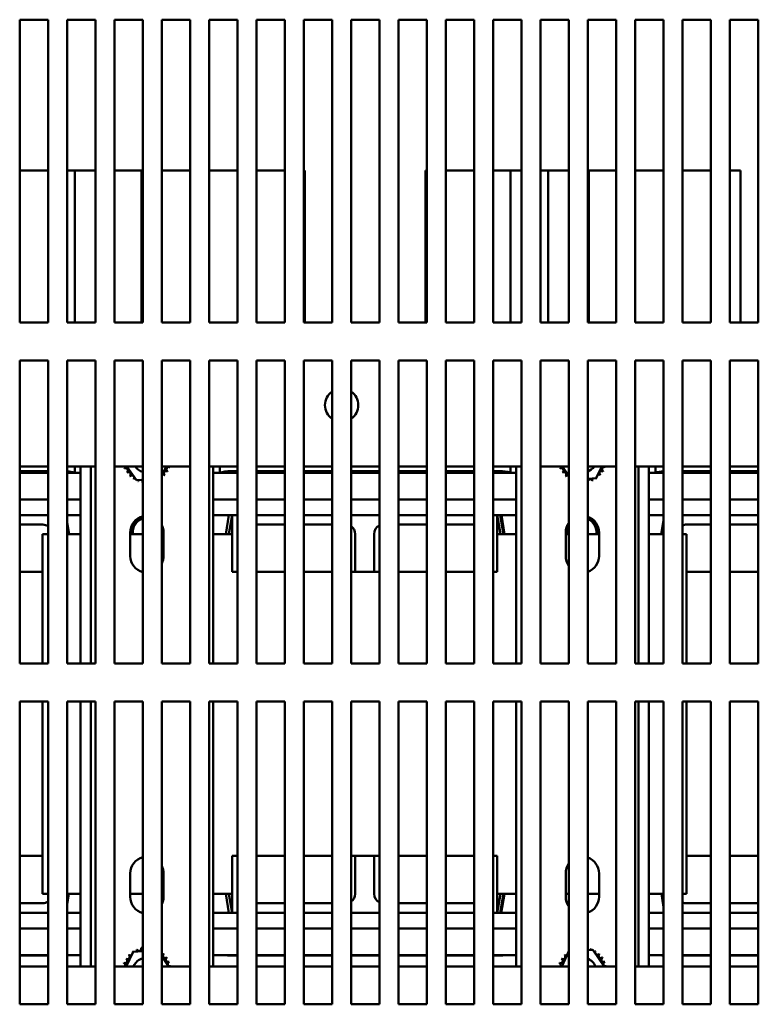
# Model space of a CAD drawing. Units: inches. Extents: x 0.05 to 2.15, y 0.02 to 1.67.
# Drawn here: x 0.33 to 0.43, y 0.15 to 0.28 of the extents above; entities that cross this region are included whole.
import ezdxf

# ---------------------------------------------------------------- set-up
doc = ezdxf.new("R2010")
doc.units = ezdxf.units.IN
doc.header["$LTSCALE"] = 0.1
doc.header["$MEASUREMENT"] = 0
doc.layers.add('Visible (ANSI)', color=7, linetype='Continuous', lineweight=50)

msp = doc.modelspace()

# ---------------------------------------------------------------- linework, layer by layer
at = {"layer": 'Visible (ANSI)'}
for p, q in [((0.3277749726968038, 0.2402018349181277), (0.3277749726968038, 0.2802018349181277)), ((0.3277749726968038, 0.2802018349181277), (0.3315249726968038, 0.2802018349181277)), ((0.3315249726968038, 0.2802018349181277), (0.3315249726968038, 0.2402018349181277)), ((0.3340249726968038, 0.2402018349181277), (0.3340249726968039, 0.2802018349181277)), ((0.3340249726968039, 0.2802018349181277), (0.3377749726968038, 0.2802018349181277)), ((0.3377749726968038, 0.2802018349181277), (0.3377749726968038, 0.2402018349181277)), ((0.3402749726968039, 0.2402018349181277), (0.3402749726968039, 0.2802018349181277)), ((0.3402749726968039, 0.2802018349181277), (0.3440249726968038, 0.2802018349181277)), ((0.3440249726968038, 0.2802018349181277), (0.3440249726968038, 0.2402018349181277)), ((0.3465249726968038, 0.2402018349181277), (0.3465249726968038, 0.2802018349181277)), ((0.3465249726968038, 0.2802018349181277), (0.3502749726968038, 0.2802018349181277)), ((0.3502749726968038, 0.2802018349181277), (0.3502749726968038, 0.2402018349181277)), ((0.3527749726968038, 0.2402018349181277), (0.3527749726968038, 0.2802018349181277)), ((0.3527749726968038, 0.2802018349181277), (0.3565249726968038, 0.2802018349181277)), ((0.3565249726968038, 0.2802018349181277), (0.3565249726968038, 0.2402018349181277)), ((0.3590249726968038, 0.2402018349181277), (0.3590249726968038, 0.2802018349181277)), ((0.3590249726968038, 0.2802018349181277), (0.3627749726968039, 0.2802018349181277)), ((0.3627749726968039, 0.2802018349181277), (0.3627749726968039, 0.2402018349181277)), ((0.3652749726968038, 0.2402018349181277), (0.3652749726968039, 0.2802018349181277)), ((0.3652749726968039, 0.2802018349181277), (0.3690249726968038, 0.2802018349181277)), ((0.3690249726968038, 0.2802018349181277), (0.3690249726968038, 0.2402018349181277)), ((0.3715249726968038, 0.2402018349181277), (0.3715249726968038, 0.2802018349181277)), ((0.3715249726968038, 0.2802018349181277), (0.3752749726968038, 0.2802018349181277)), ((0.3752749726968038, 0.2802018349181277), (0.3752749726968038, 0.2402018349181277)), ((0.3777749726968039, 0.2402018349181277), (0.3777749726968039, 0.2802018349181277)), ((0.3777749726968039, 0.2802018349181277), (0.3815249726968038, 0.2802018349181277)), ((0.3815249726968038, 0.2802018349181277), (0.3815249726968038, 0.2402018349181277)), ((0.3840249726968037, 0.2402018349181277), (0.3840249726968039, 0.2802018349181277)), ((0.3840249726968039, 0.2802018349181277), (0.3877749726968038, 0.2802018349181277)), ((0.3877749726968038, 0.2802018349181277), (0.3877749726968038, 0.2402018349181277)), ((0.3902749726968038, 0.2402018349181277), (0.3902749726968038, 0.2802018349181277)), ((0.3902749726968038, 0.2802018349181277), (0.3940249726968038, 0.2802018349181277)), ((0.3940249726968038, 0.2802018349181277), (0.3940249726968038, 0.2402018349181277)), ((0.3965249726968039, 0.2402018349181277), (0.3965249726968039, 0.2802018349181277)), ((0.3965249726968039, 0.2802018349181277), (0.400274972696804, 0.2802018349181277)), ((0.400274972696804, 0.2802018349181277), (0.400274972696804, 0.2402018349181277)), ((0.4027749726968038, 0.2402018349181277), (0.4027749726968039, 0.2802018349181277)), ((0.4027749726968039, 0.2802018349181277), (0.4065249726968039, 0.2802018349181277)), ((0.4065249726968039, 0.2802018349181277), (0.4065249726968039, 0.2402018349181277)), ((0.4090249726968038, 0.2402018349181277), (0.4090249726968038, 0.2802018349181277)), ((0.4090249726968038, 0.2802018349181277), (0.412774972696804, 0.2802018349181277)), ((0.412774972696804, 0.2802018349181277), (0.412774972696804, 0.2402018349181277)), ((0.4152749726968038, 0.2402018349181277), (0.415274972696804, 0.2802018349181277)), ((0.415274972696804, 0.2802018349181277), (0.419024972696804, 0.2802018349181277)), ((0.419024972696804, 0.2802018349181277), (0.419024972696804, 0.2402018349181277)), ((0.4215249726968038, 0.2402018349181277), (0.4215249726968038, 0.2802018349181277)), ((0.4215249726968038, 0.2802018349181277), (0.425274972696804, 0.2802018349181277)), ((0.425274972696804, 0.2802018349181277), (0.425274972696804, 0.2402018349181277)), ((0.3315249726968038, 0.2602841319192168), (0.3277749726968038, 0.2602841319192168)), ((0.335047269696918, 0.2602841319192168), (0.3340249726968038, 0.2602841319192168)), ((0.335047269696918, 0.2602841319192142), (0.335047269696918, 0.2402018349181483)), ((0.3377749726968038, 0.2602841319192142), (0.335047269696918, 0.2602841319192142)), ((0.343847269696918, 0.2602841319192036), (0.3402749726968038, 0.2602841319192036)), ((0.343847269696918, 0.2602841319192036), (0.343847269696918, 0.2402018349181373)), ((0.3465249726968038, 0.2602841319192257), (0.3502749726968037, 0.2602841319192248)), ((0.3527749726968037, 0.2602841319192246), (0.3530080078072109, 0.2602841319192246)), ((0.3565249726968036, 0.2602841319192246), (0.3530080078072109, 0.2602841319192246)), ((0.3627749726968036, 0.2602841319192246), (0.3590249726968037, 0.2602841319192246)), ((0.3654080078072109, 0.2602841319192246), (0.3652749726968037, 0.2602841319192246)), ((0.365408007807211, 0.240201834918159), (0.3654080078072109, 0.2602841319192246)), ((0.3815249726968038, 0.2602841319192163), (0.381347269696918, 0.2602841319192163)), ((0.381347269696918, 0.2602841319192163), (0.3813472696969181, 0.2402018349181507)), ((0.3877749726968037, 0.2602841319192163), (0.3840249726968037, 0.2602841319192163)), ((0.3925472696969182, 0.2602841319192163), (0.3902749726968038, 0.2602841319192163)), ((0.3925472696969179, 0.2602841319192135), (0.392547269696918, 0.2402018349181477)), ((0.3940249726968035, 0.2602841319192135), (0.3925472696969179, 0.2602841319192135)), ((0.3975472696969179, 0.2602841319192136), (0.3965249726968035, 0.2602841319192135)), ((0.4002749726968037, 0.2602841319192029), (0.3975472696969179, 0.2602841319192029)), ((0.3975472696969179, 0.2602841319192029), (0.397547269696918, 0.2402018349181373)), ((0.402908007807211, 0.2602841319192264), (0.4065249726968038, 0.2602841319192244)), ((0.402908007807211, 0.2602841319192264), (0.402908007807211, 0.2402018349181613)), ((0.4090249726968037, 0.2602841319192242), (0.4105080078072108, 0.2602841319192241)), ((0.4127749726968037, 0.2602841319192241), (0.4105080078072108, 0.2602841319192241)), ((0.4190249726968038, 0.2602841319192241), (0.4152749726968037, 0.2602841319192241)), ((0.4229080078072109, 0.2602841319192241), (0.4215249726968037, 0.2602841319192241)), ((0.4229080078072111, 0.240201834918159), (0.4229080078072109, 0.260284131919224)), ((0.3315249726968038, 0.2402018349181277), (0.3277749726968038, 0.2402018349181277)), ((0.3377749726968038, 0.2402018349181277), (0.3340249726968038, 0.2402018349181277)), ((0.3440249726968038, 0.2402018349181277), (0.3402749726968039, 0.2402018349181277)), ((0.3502749726968038, 0.2402018349181277), (0.3465249726968038, 0.2402018349181277)), ((0.3565249726968038, 0.2402018349181277), (0.3527749726968038, 0.2402018349181277)), ((0.3627749726968039, 0.2402018349181277), (0.3590249726968038, 0.2402018349181277)), ((0.3690249726968038, 0.2402018349181277), (0.3652749726968038, 0.2402018349181277)), ((0.3752749726968038, 0.2402018349181277), (0.3715249726968038, 0.2402018349181277)), ((0.3815249726968038, 0.2402018349181277), (0.3777749726968039, 0.2402018349181277)), ((0.3877749726968038, 0.2402018349181277), (0.3840249726968037, 0.2402018349181277)), ((0.3940249726968038, 0.2402018349181277), (0.3902749726968038, 0.2402018349181277)), ((0.400274972696804, 0.2402018349181277), (0.3965249726968039, 0.2402018349181277)), ((0.4065249726968039, 0.2402018349181277), (0.4027749726968038, 0.2402018349181277)), ((0.412774972696804, 0.2402018349181277), (0.4090249726968038, 0.2402018349181277)), ((0.419024972696804, 0.2402018349181277), (0.4152749726968038, 0.2402018349181277)), ((0.425274972696804, 0.2402018349181277), (0.4215249726968038, 0.2402018349181277)), ((0.3277749726968038, 0.1952018349181277), (0.3277749726968038, 0.2352018349181277)), ((0.3277749726968038, 0.2352018349181277), (0.3315249726968038, 0.2352018349181277)), ((0.3315249726968038, 0.2352018349181277), (0.3315249726968038, 0.1952018349181277)), ((0.3340249726968038, 0.1952018349181277), (0.3340249726968039, 0.2352018349181277)), ((0.3340249726968039, 0.2352018349181277), (0.3377749726968038, 0.2352018349181277)), ((0.3377749726968038, 0.2352018349181277), (0.3377749726968038, 0.1952018349181277)), ((0.3402749726968039, 0.1952018349181277), (0.3402749726968039, 0.2352018349181277)), ((0.3402749726968039, 0.2352018349181277), (0.3440249726968038, 0.2352018349181277)), ((0.3440249726968038, 0.2352018349181277), (0.3440249726968038, 0.1952018349181277)), ((0.3465249726968038, 0.1952018349181277), (0.3465249726968038, 0.2352018349181277)), ((0.3465249726968038, 0.2352018349181277), (0.3502749726968038, 0.2352018349181277)), ((0.3502749726968038, 0.2352018349181277), (0.3502749726968038, 0.1952018349181277)), ((0.3527749726968038, 0.1952018349181277), (0.3527749726968038, 0.2352018349181277)), ((0.3527749726968038, 0.2352018349181277), (0.3565249726968038, 0.2352018349181277)), ((0.3565249726968038, 0.2352018349181277), (0.3565249726968038, 0.1952018349181277)), ((0.3590249726968038, 0.1952018349181277), (0.3590249726968038, 0.2352018349181277)), ((0.3590249726968038, 0.2352018349181277), (0.3627749726968039, 0.2352018349181277)), ((0.3627749726968039, 0.2352018349181277), (0.3627749726968039, 0.1952018349181277)), ((0.3652749726968038, 0.1952018349181277), (0.3652749726968039, 0.2352018349181277)), ((0.3652749726968039, 0.2352018349181277), (0.3690249726968038, 0.2352018349181277)), ((0.3690249726968038, 0.2352018349181277), (0.3690249726968038, 0.1952018349181277)), ((0.3715249726968038, 0.1952018349181277), (0.3715249726968038, 0.2352018349181277)), ((0.3715249726968038, 0.2352018349181277), (0.3752749726968038, 0.2352018349181277)), ((0.3752749726968038, 0.2352018349181277), (0.3752749726968038, 0.1952018349181277)), ((0.3777749726968039, 0.1952018349181277), (0.3777749726968039, 0.2352018349181277)), ((0.3777749726968039, 0.2352018349181277), (0.3815249726968038, 0.2352018349181277)), ((0.3815249726968038, 0.2352018349181277), (0.3815249726968038, 0.1952018349181277)), ((0.3840249726968037, 0.1952018349181277), (0.3840249726968039, 0.2352018349181277)), ((0.3840249726968039, 0.2352018349181277), (0.3877749726968038, 0.2352018349181277)), ((0.3877749726968038, 0.2352018349181277), (0.3877749726968038, 0.1952018349181277)), ((0.3902749726968038, 0.1952018349181277), (0.3902749726968038, 0.2352018349181277)), ((0.3902749726968038, 0.2352018349181277), (0.3940249726968038, 0.2352018349181277)), ((0.3940249726968038, 0.2352018349181277), (0.3940249726968038, 0.1952018349181277)), ((0.3965249726968039, 0.1952018349181277), (0.3965249726968039, 0.2352018349181277)), ((0.3965249726968039, 0.2352018349181277), (0.400274972696804, 0.2352018349181277)), ((0.400274972696804, 0.2352018349181277), (0.400274972696804, 0.1952018349181277)), ((0.4027749726968038, 0.1952018349181277), (0.4027749726968039, 0.2352018349181277)), ((0.4027749726968039, 0.2352018349181277), (0.4065249726968039, 0.2352018349181277)), ((0.4065249726968039, 0.2352018349181277), (0.4065249726968039, 0.1952018349181277)), ((0.4090249726968038, 0.1952018349181277), (0.4090249726968038, 0.2352018349181277)), ((0.4090249726968038, 0.2352018349181277), (0.412774972696804, 0.2352018349181277)), ((0.412774972696804, 0.2352018349181277), (0.412774972696804, 0.1952018349181277)), ((0.4152749726968038, 0.1952018349181277), (0.415274972696804, 0.2352018349181277)), ((0.415274972696804, 0.2352018349181277), (0.419024972696804, 0.2352018349181277)), ((0.419024972696804, 0.2352018349181277), (0.419024972696804, 0.1952018349181277)), ((0.4215249726968038, 0.1952018349181277), (0.4215249726968038, 0.2352018349181277)), ((0.4215249726968038, 0.2352018349181277), (0.425274972696804, 0.2352018349181277)), ((0.425274972696804, 0.2352018349181277), (0.425274972696804, 0.1952018349181277)), ((0.3277749726968038, 0.2212018349181289), (0.3315249726968037, 0.2212018349181289)), ((0.3340249726968038, 0.2212018349181289), (0.3377749726968038, 0.2212018349181289)), ((0.3350472696969182, 0.2212018349181482), (0.3350472696969182, 0.22040577447334)), ((0.335804972696805, 0.1952018349181306), (0.3358049726968049, 0.2212018349181307)), ((0.3371449726968049, 0.2212018349181307), (0.337144972696805, 0.1952018349181306)), ((0.3402749726968038, 0.2212018349181289), (0.3440249726968037, 0.2212018349181289)), ((0.343175956102435, 0.219399463359625), (0.3419367914325031, 0.2212018349181308)), ((0.3465249726968038, 0.2212018349181289), (0.3502749726968037, 0.2212018349181289)), ((0.3471095503491004, 0.2212018349181309), (0.3465249726968038, 0.2199757323591451)), ((0.3527749726968038, 0.2212018349181289), (0.3565249726968037, 0.2212018349181289)), ((0.3533049726968048, 0.2212018349181306), (0.3533049726968049, 0.1952018349181305)), ((0.3542080078072111, 0.2204057744731369), (0.3542080078072111, 0.2212018349181601)), ((0.3590249726968038, 0.2212018349181289), (0.3627749726968038, 0.2212018349181289)), ((0.3652749726968038, 0.2212018349181289), (0.3690249726968038, 0.2212018349181289)), ((0.3715249726968037, 0.2212018349181289), (0.3752749726968037, 0.2212018349181289)), ((0.3777749726968038, 0.2212018349181289), (0.3815249726968037, 0.2212018349181289)), ((0.3840249726968037, 0.2212018349181289), (0.3877749726968038, 0.2212018349181289)), ((0.3902749726968038, 0.2212018349181289), (0.3940249726968037, 0.2212018349181289)), ((0.3925472696969181, 0.2212018349181479), (0.3925472696969181, 0.2204057744733398)), ((0.3933049726968041, 0.1952018349181306), (0.3933049726968041, 0.2212018349181307)), ((0.3965249726968038, 0.2212018349181289), (0.4002749726968038, 0.2212018349181289)), ((0.4002749726968038, 0.2199826958413752), (0.3994367914325025, 0.2212018349181308)), ((0.4027749726968038, 0.2212018349181289), (0.4065249726968039, 0.2212018349181289)), ((0.4046095503490996, 0.2212018349181309), (0.4038703316464689, 0.2196513857359135)), ((0.4090249726968038, 0.2212018349181289), (0.4127749726968039, 0.2212018349181289)), ((0.4094649726968042, 0.1952018349181306), (0.4094649726968042, 0.2212018349181307)), ((0.4108049726968041, 0.2212018349181307), (0.4108049726968041, 0.1952018349181306)), ((0.4117080078072111, 0.2204057744731366), (0.4117080078072111, 0.2212018349181597)), ((0.4152749726968038, 0.2212018349181289), (0.4190249726968038, 0.2212018349181289)), ((0.4215249726968038, 0.2212018349181289), (0.425274972696804, 0.2212018349181289)), ((0.3277749726968037, 0.2205895525651261), (0.3315249726968037, 0.2205895525651261)), ((0.3315249726968038, 0.2203918349181322), (0.3277749726968038, 0.2203918349181322)), ((0.3358049726968048, 0.2203918349181323), (0.3340249726968038, 0.2203918349181322)), ((0.3565249726968038, 0.2203918349181323), (0.3533049726968048, 0.2203918349181323)), ((0.3556052637447284, 0.2205895525651259), (0.3565249726968037, 0.2205895525651259)), ((0.3590249726968037, 0.2205895525651259), (0.3627749726968037, 0.2205895525651259)), ((0.3627749726968038, 0.2203918349181323), (0.3590249726968038, 0.2203918349181323)), ((0.3652749726968038, 0.2205895525651259), (0.3690249726968038, 0.2205895525651259)), ((0.3690249726968038, 0.2203918349181323), (0.3652749726968038, 0.2203918349181323)), ((0.3715249726968037, 0.2205895525651259), (0.3752749726968036, 0.2205895525651259)), ((0.3752749726968038, 0.2203918349181323), (0.3715249726968038, 0.2203918349181323)), ((0.3777749726968036, 0.2205895525651259), (0.3815249726968037, 0.2205895525651259)), ((0.3815249726968038, 0.2203918349181323), (0.3777749726968038, 0.2203918349181323)), ((0.3840249726968036, 0.2205895525651259), (0.3877749726968036, 0.2205895525651259)), ((0.3877749726968038, 0.2203918349181323), (0.3840249726968037, 0.2203918349181323)), ((0.3902749726968036, 0.2205895525651259), (0.3911500137602041, 0.2205895525651259)), ((0.3933049726968041, 0.2203918349181323), (0.3902749726968038, 0.2203918349181323)), ((0.4127749726968039, 0.2203918349181323), (0.4108049726968041, 0.2203918349181323)), ((0.4152749726968036, 0.2205895525651258), (0.4190249726968036, 0.2205895525651258)), ((0.4190249726968038, 0.2203918349181323), (0.4152749726968038, 0.2203918349181323)), ((0.4215249726968036, 0.2205895525651258), (0.4252749726968036, 0.2205895525651258)), ((0.425274972696804, 0.2203918349181323), (0.4215249726968038, 0.2203918349181323)), ((0.3440249726968038, 0.2194664205082172), (0.343175956102435, 0.219399463359625)), ((0.4038703316464689, 0.2196513857359135), (0.4027749726968038, 0.2195650009556382)), ((0.3315249726968038, 0.2168657960502088), (0.3277749726968038, 0.2168657960502088)), ((0.3358049726968048, 0.2168657960502088), (0.3340249726968038, 0.2168657960502088)), ((0.3565249726968038, 0.2168657960502089), (0.3533049726968048, 0.2168657960502089)), ((0.3627749726968038, 0.2168657960502089), (0.3590249726968038, 0.2168657960502088)), ((0.3690249726968038, 0.2168657960502089), (0.3652749726968038, 0.2168657960502089)), ((0.3752749726968038, 0.2168657960502088), (0.3715249726968038, 0.2168657960502089)), ((0.3815249726968038, 0.2168657960502089), (0.3777749726968038, 0.2168657960502089)), ((0.3877749726968038, 0.2168657960502089), (0.3840249726968037, 0.2168657960502089)), ((0.3933049726968041, 0.2168657960502089), (0.3902749726968038, 0.2168657960502089)), ((0.4127749726968039, 0.2168657960502089), (0.4108049726968043, 0.2168657960502089)), ((0.4190249726968038, 0.2168657960502089), (0.4152749726968038, 0.2168657960502089)), ((0.425274972696804, 0.2168657960502089), (0.4215249726968038, 0.2168657960502089)), ((0.3277749726968038, 0.2147918349181321), (0.3315249726968038, 0.2147918349181321)), ((0.3358049726968048, 0.2147918349181329), (0.3340249726968039, 0.2147918349181329)), ((0.3558049726968039, 0.2147918349181329), (0.3533049726968048, 0.2147918349181329)), ((0.3549696751810436, 0.2122918349181479), (0.3553863418477102, 0.2147918349181479)), ((0.3549827885281176, 0.2122918349181442), (0.3553994551947843, 0.2147918349181442)), ((0.3553883060301375, 0.2122918349181441), (0.3558049726968042, 0.2147918349181441)), ((0.355804972696804, 0.2147918349181318), (0.3565249726968039, 0.2147918349181318)), ((0.355804972696804, 0.2072918349181319), (0.355804972696804, 0.2147918349181318)), ((0.359024972696804, 0.2147918349181318), (0.3627749726968039, 0.2147918349181318)), ((0.3652749726968039, 0.2147918349181318), (0.3690249726968039, 0.2147918349181318)), ((0.3715249726968039, 0.2147918349181318), (0.3752749726968039, 0.2147918349181318)), ((0.3777749726968039, 0.2147918349181318), (0.3815249726968038, 0.2147918349181319)), ((0.3840249726968039, 0.2147918349181319), (0.3877749726968038, 0.2147918349181319)), ((0.3902749726968038, 0.2147918349181319), (0.3908049726968039, 0.2147918349181319)), ((0.3908049726968039, 0.2147918349181319), (0.3908049726968039, 0.2072918349181319)), ((0.390804972696804, 0.2147918349181441), (0.3912216393634707, 0.2122918349181441)), ((0.3933049726968043, 0.2147918349181329), (0.3908049726968039, 0.2147918349181329)), ((0.3912104901988239, 0.2147918349181443), (0.3916271568654906, 0.2122918349181441)), ((0.3913689356571731, 0.2147918349181479), (0.391785602323546, 0.2122918349181478)), ((0.4127749726968039, 0.214791834918133), (0.4108049726968043, 0.214791834918133)), ((0.4152749726968036, 0.214791834918132), (0.4190249726968036, 0.214791834918132)), ((0.4215249726968036, 0.214791834918132), (0.4252749726968036, 0.214791834918132)), ((0.3308088798724152, 0.2135418349181321), (0.3277749726968038, 0.2135418349181321)), ((0.3340249726968038, 0.2138556126797036), (0.3342856023235459, 0.2122918349181481)), ((0.3627749726968039, 0.2135418349181318), (0.359024972696804, 0.2135418349181318)), ((0.3690249726968039, 0.2135418349181318), (0.3652749726968039, 0.2135418349181318)), ((0.3815249726968038, 0.2135418349181318), (0.3777749726968039, 0.2135418349181318)), ((0.3877749726968038, 0.2135418349181318), (0.3840249726968039, 0.2135418349181318)), ((0.4124696751810434, 0.2122918349181477), (0.4127749726968037, 0.2141236200127098)), ((0.4124827885281174, 0.2122918349181441), (0.4127749726968037, 0.2140449399302621)), ((0.4190249726968036, 0.213541834918132), (0.4158049726968036, 0.213541834918132)), ((0.4252749726968036, 0.2135418349181319), (0.4215249726968036, 0.213541834918132)), ((0.3308049726968039, 0.2122918349181322), (0.3315249726968038, 0.2122918349181322)), ((0.3308049726968039, 0.1952018349181322), (0.3308049726968039, 0.2122918349181322)), ((0.3340249726968038, 0.2129049399302646), (0.3341271568654905, 0.2122918349181444)), ((0.3340249726968038, 0.2122918349181322), (0.3358049726968049, 0.2122918349181322)), ((0.3423549726968049, 0.2093918349181316), (0.3423549726968049, 0.2124918349181317)), ((0.3423549726968048, 0.2122918349181322), (0.3440249726968037, 0.2122918349181322)), ((0.3465249726968038, 0.2122918349181322), (0.3467549726968047, 0.2122918349181322)), ((0.3467549726968049, 0.2124918349181317), (0.3467549726968049, 0.2093918349181317)), ((0.3533049726968048, 0.2122918349181322), (0.3558049726968039, 0.2122918349181322)), ((0.3720588798724153, 0.2072918349181319), (0.3720588798724153, 0.2122918349181318)), ((0.3745549726968039, 0.2122918349181319), (0.3745549726968039, 0.2072918349181319)), ((0.3908049726968039, 0.2122918349181321), (0.3933049726968041, 0.2122918349181321)), ((0.3998549726968041, 0.2093918349181319), (0.3998549726968041, 0.2124918349181319)), ((0.3998549726968041, 0.2122918349181321), (0.4002749726968038, 0.2122918349181321)), ((0.4027749726968038, 0.2122918349181321), (0.4042549726968043, 0.2122918349181321)), ((0.4042549726968043, 0.2124918349181319), (0.4042549726968043, 0.2093918349181319)), ((0.4108049726968039, 0.2122918349181322), (0.4127749726968037, 0.2122918349181322)), ((0.4152749726968037, 0.2122918349181322), (0.4158049726968036, 0.2122918349181322)), ((0.4158049726968036, 0.2122918349181322), (0.4158049726968036, 0.1952018349181322)), ((0.3277749726968038, 0.2072918349181322), (0.3308049726968039, 0.2072918349181322)), ((0.3565249726968039, 0.2072918349181319), (0.355804972696804, 0.2072918349181319)), ((0.3590249726968038, 0.2072918349181322), (0.3627749726968038, 0.2072918349181322)), ((0.3652749726968038, 0.2072918349181322), (0.3690249726968038, 0.2072918349181322)), ((0.3715249726968038, 0.2072918349181322), (0.3720588798724152, 0.2072918349181322)), ((0.3745549726968039, 0.2072918349181319), (0.3720588798724153, 0.2072918349181319)), ((0.3745549726968039, 0.2072918349181322), (0.3752749726968037, 0.2072918349181322)), ((0.3777749726968038, 0.2072918349181322), (0.3815249726968038, 0.2072918349181322)), ((0.3840249726968037, 0.2072918349181323), (0.3877749726968038, 0.2072918349181322)), ((0.3908049726968039, 0.2072918349181319), (0.3902749726968038, 0.2072918349181319)), ((0.4158049726968037, 0.2072918349181323), (0.4190249726968038, 0.2072918349181323)), ((0.4215249726968037, 0.2072918349181323), (0.4252749726968039, 0.2072918349181323)), ((0.3315249726968038, 0.1952018349181277), (0.3277749726968038, 0.1952018349181277)), ((0.3377749726968038, 0.1952018349181277), (0.3340249726968038, 0.1952018349181277)), ((0.3440249726968038, 0.1952018349181277), (0.3402749726968039, 0.1952018349181277)), ((0.3502749726968038, 0.1952018349181277), (0.3465249726968038, 0.1952018349181277)), ((0.3565249726968038, 0.1952018349181277), (0.3527749726968038, 0.1952018349181277)), ((0.3627749726968039, 0.1952018349181277), (0.3590249726968038, 0.1952018349181277)), ((0.3690249726968038, 0.1952018349181277), (0.3652749726968038, 0.1952018349181277)), ((0.3752749726968038, 0.1952018349181277), (0.3715249726968038, 0.1952018349181277)), ((0.3815249726968038, 0.1952018349181277), (0.3777749726968039, 0.1952018349181277)), ((0.3877749726968038, 0.1952018349181277), (0.3840249726968037, 0.1952018349181277)), ((0.3940249726968038, 0.1952018349181277), (0.3902749726968038, 0.1952018349181277)), ((0.400274972696804, 0.1952018349181277), (0.3965249726968039, 0.1952018349181277)), ((0.4065249726968039, 0.1952018349181277), (0.4027749726968038, 0.1952018349181277)), ((0.412774972696804, 0.1952018349181277), (0.4090249726968038, 0.1952018349181277)), ((0.419024972696804, 0.1952018349181277), (0.4152749726968038, 0.1952018349181277)), ((0.425274972696804, 0.1952018349181277), (0.4215249726968038, 0.1952018349181277)), ((0.3277749726968038, 0.1502018349181277), (0.3277749726968038, 0.1902018349181277)), ((0.3277749726968038, 0.1902018349181277), (0.3315249726968038, 0.1902018349181277)), ((0.3308049726968039, 0.1647918349181322), (0.3308049726968039, 0.1902018349181322)), ((0.3315249726968038, 0.1902018349181277), (0.3315249726968038, 0.1502018349181277)), ((0.3340249726968038, 0.1502018349181277), (0.3340249726968039, 0.1902018349181277)), ((0.3340249726968039, 0.1902018349181277), (0.3377749726968038, 0.1902018349181277)), ((0.3358049726968053, 0.1552018349181307), (0.335804972696805, 0.1902018349181305)), ((0.337144972696805, 0.1902018349181305), (0.3371449726968053, 0.1552018349181307)), ((0.3377749726968038, 0.1902018349181277), (0.3377749726968038, 0.1502018349181277)), ((0.3402749726968039, 0.1502018349181277), (0.3402749726968039, 0.1902018349181277)), ((0.3402749726968039, 0.1902018349181277), (0.3440249726968038, 0.1902018349181277)), ((0.3440249726968038, 0.1902018349181277), (0.3440249726968038, 0.1502018349181277)), ((0.3465249726968038, 0.1502018349181277), (0.3465249726968038, 0.1902018349181277)), ((0.3465249726968038, 0.1902018349181277), (0.3502749726968038, 0.1902018349181277)), ((0.3502749726968038, 0.1902018349181277), (0.3502749726968038, 0.1502018349181277)), ((0.3527749726968038, 0.1502018349181277), (0.3527749726968038, 0.1902018349181277)), ((0.3527749726968038, 0.1902018349181277), (0.3565249726968038, 0.1902018349181277)), ((0.353304972696805, 0.1902018349181305), (0.3533049726968052, 0.1552018349181307)), ((0.3565249726968038, 0.1902018349181277), (0.3565249726968038, 0.1502018349181277)), ((0.3590249726968038, 0.1502018349181277), (0.3590249726968038, 0.1902018349181277)), ((0.3590249726968038, 0.1902018349181277), (0.3627749726968039, 0.1902018349181277)), ((0.3627749726968039, 0.1902018349181277), (0.3627749726968039, 0.1502018349181277)), ((0.3652749726968038, 0.1502018349181277), (0.3652749726968039, 0.1902018349181277)), ((0.3652749726968039, 0.1902018349181277), (0.3690249726968038, 0.1902018349181277)), ((0.3690249726968038, 0.1902018349181277), (0.3690249726968038, 0.1502018349181277)), ((0.3715249726968038, 0.1502018349181277), (0.3715249726968038, 0.1902018349181277)), ((0.3715249726968038, 0.1902018349181277), (0.3752749726968038, 0.1902018349181277)), ((0.3752749726968038, 0.1902018349181277), (0.3752749726968038, 0.1502018349181277)), ((0.3777749726968039, 0.1502018349181277), (0.3777749726968039, 0.1902018349181277)), ((0.3777749726968039, 0.1902018349181277), (0.3815249726968038, 0.1902018349181277)), ((0.3815249726968038, 0.1902018349181277), (0.3815249726968038, 0.1502018349181277)), ((0.3840249726968037, 0.1502018349181277), (0.3840249726968039, 0.1902018349181277)), ((0.3840249726968039, 0.1902018349181277), (0.3877749726968038, 0.1902018349181277)), ((0.3877749726968038, 0.1902018349181277), (0.3877749726968038, 0.1502018349181277)), ((0.3902749726968038, 0.1502018349181277), (0.3902749726968038, 0.1902018349181277)), ((0.3902749726968038, 0.1902018349181277), (0.3940249726968038, 0.1902018349181277)), ((0.3933049726968041, 0.1552018349181307), (0.3933049726968041, 0.1902018349181306)), ((0.3940249726968038, 0.1902018349181277), (0.3940249726968038, 0.1502018349181277)), ((0.3965249726968039, 0.1502018349181277), (0.3965249726968039, 0.1902018349181277)), ((0.3965249726968039, 0.1902018349181277), (0.400274972696804, 0.1902018349181277)), ((0.400274972696804, 0.1902018349181277), (0.400274972696804, 0.1502018349181277)), ((0.4027749726968038, 0.1502018349181277), (0.4027749726968039, 0.1902018349181277)), ((0.4027749726968039, 0.1902018349181277), (0.4065249726968039, 0.1902018349181277)), ((0.4065249726968039, 0.1902018349181277), (0.4065249726968039, 0.1502018349181277)), ((0.4090249726968038, 0.1502018349181277), (0.4090249726968038, 0.1902018349181277)), ((0.4090249726968038, 0.1902018349181277), (0.412774972696804, 0.1902018349181277)), ((0.4094649726968041, 0.1552018349181307), (0.4094649726968042, 0.1902018349181306)), ((0.4108049726968041, 0.1902018349181306), (0.4108049726968041, 0.1552018349181307)), ((0.412774972696804, 0.1902018349181277), (0.412774972696804, 0.1502018349181277)), ((0.4152749726968038, 0.1502018349181277), (0.415274972696804, 0.1902018349181277)), ((0.415274972696804, 0.1902018349181277), (0.419024972696804, 0.1902018349181277)), ((0.4158049726968036, 0.1902018349181322), (0.4158049726968036, 0.1647918349181321)), ((0.419024972696804, 0.1902018349181277), (0.419024972696804, 0.1502018349181277)), ((0.4215249726968038, 0.1502018349181277), (0.4215249726968038, 0.1902018349181277)), ((0.4215249726968038, 0.1902018349181277), (0.425274972696804, 0.1902018349181277)), ((0.425274972696804, 0.1902018349181277), (0.425274972696804, 0.1502018349181277)), ((0.3277749726968038, 0.1697918349181322), (0.330804972696804, 0.1697918349181322)), ((0.3558049726968042, 0.169791834918132), (0.3565249726968041, 0.169791834918132)), ((0.3558049726968043, 0.162291834918132), (0.3558049726968042, 0.169791834918132)), ((0.3590249726968038, 0.1697918349181322), (0.3627749726968038, 0.1697918349181322)), ((0.3652749726968038, 0.1697918349181322), (0.3690249726968038, 0.1697918349181323)), ((0.3715249726968038, 0.1697918349181322), (0.3720588798724153, 0.1697918349181322)), ((0.3720588798724155, 0.169791834918132), (0.3745549726968042, 0.169791834918132)), ((0.3720588798724155, 0.1647918349181321), (0.3720588798724155, 0.169791834918132)), ((0.3745549726968042, 0.169791834918132), (0.3745549726968042, 0.1647918349181321)), ((0.3745549726968039, 0.1697918349181323), (0.3752749726968037, 0.1697918349181323)), ((0.3777749726968038, 0.1697918349181323), (0.3815249726968038, 0.1697918349181323)), ((0.3840249726968037, 0.1697918349181323), (0.3877749726968038, 0.1697918349181323)), ((0.3902749726968039, 0.169791834918132), (0.3908049726968041, 0.169791834918132)), ((0.3908049726968041, 0.169791834918132), (0.3908049726968041, 0.162291834918132)), ((0.4158049726968037, 0.1697918349181323), (0.4190249726968038, 0.1697918349181323)), ((0.4215249726968037, 0.1697918349181323), (0.4252749726968039, 0.1697918349181323)), ((0.3423549726968051, 0.1643918349181316), (0.3423549726968051, 0.1674918349181317)), ((0.3467549726968051, 0.1674918349181317), (0.3467549726968051, 0.1643918349181317)), ((0.3998549726968041, 0.1643918349181319), (0.3998549726968041, 0.1674918349181319)), ((0.4042549726968043, 0.1674918349181319), (0.4042549726968043, 0.1643918349181319)), ((0.3315249726968037, 0.1647918349181322), (0.3308049726968039, 0.1647918349181322)), ((0.3341271568654906, 0.1647918349181441), (0.3340249726968038, 0.1641787299060234)), ((0.3342613803045069, 0.1647918349181477), (0.3340249726968038, 0.1633733892719289)), ((0.3358049726968051, 0.1647918349181322), (0.3340249726968038, 0.1647918349181322)), ((0.3440249726968037, 0.1647918349181322), (0.3423549726968051, 0.1647918349181322)), ((0.3467549726968051, 0.1647918349181323), (0.3465249726968038, 0.1647918349181323)), ((0.355804972696804, 0.1647918349181322), (0.353304972696805, 0.1647918349181322)), ((0.3553994551947845, 0.1622918349181442), (0.3549827885281178, 0.1647918349181443)), ((0.3558049726968044, 0.1622918349181443), (0.3553883060301377, 0.1647918349181443)), ((0.3912216393634709, 0.1647918349181443), (0.3908049726968042, 0.1622918349181444)), ((0.3933049726968041, 0.1647918349181321), (0.3908049726968039, 0.1647918349181321)), ((0.3916271568654908, 0.1647918349181443), (0.3912104901988242, 0.1622918349181442)), ((0.3917613803045071, 0.1647918349181479), (0.3913447136378405, 0.1622918349181479)), ((0.4002749726968038, 0.1647918349181321), (0.3998549726968041, 0.1647918349181321)), ((0.4042549726968041, 0.1647918349181321), (0.4027749726968038, 0.1647918349181321)), ((0.4127749726968037, 0.1647918349181321), (0.4108049726968039, 0.1647918349181321)), ((0.412774972696804, 0.1630387299060259), (0.4124827885281174, 0.1647918349181446)), ((0.4158049726968036, 0.1647918349181321), (0.4152749726968037, 0.1647918349181321)), ((0.3277749726968038, 0.1635418349181318), (0.3308088798724152, 0.1635418349181318)), ((0.359024972696804, 0.163541834918132), (0.3627749726968041, 0.1635418349181321)), ((0.3652749726968041, 0.163541834918132), (0.369024972696804, 0.1635418349181321)), ((0.377774972696804, 0.1635418349181321), (0.381524972696804, 0.1635418349181321)), ((0.3840249726968041, 0.1635418349181321), (0.3877749726968039, 0.1635418349181321)), ((0.4158049726968038, 0.1635418349181325), (0.419024972696804, 0.1635418349181325)), ((0.4215249726968038, 0.1635418349181325), (0.425274972696804, 0.1635418349181325)), ((0.3315249726968038, 0.1622918349181318), (0.3277749726968038, 0.1622918349181318)), ((0.3358049726968051, 0.1622918349181327), (0.3340249726968038, 0.1622918349181327)), ((0.3440249726968037, 0.1622918349181327), (0.3438992288443749, 0.1622918349181327)), ((0.355804972696804, 0.1622918349181327), (0.353304972696805, 0.1622918349181327)), ((0.3565249726968041, 0.162291834918132), (0.3558049726968043, 0.162291834918132)), ((0.3627749726968041, 0.162291834918132), (0.3590249726968041, 0.162291834918132)), ((0.3690249726968041, 0.162291834918132), (0.3652749726968041, 0.162291834918132)), ((0.3752749726968039, 0.162291834918132), (0.371524972696804, 0.162291834918132)), ((0.381524972696804, 0.162291834918132), (0.377774972696804, 0.162291834918132)), ((0.3877749726968039, 0.162291834918132), (0.3840249726968039, 0.162291834918132)), ((0.3908049726968041, 0.162291834918132), (0.3902749726968039, 0.162291834918132)), ((0.3933049726968041, 0.1622918349181327), (0.3908049726968039, 0.1622918349181327)), ((0.4127749726968039, 0.1622918349181327), (0.4108049726968041, 0.1622918349181327)), ((0.419024972696804, 0.1622918349181325), (0.4152749726968038, 0.1622918349181325)), ((0.425274972696804, 0.1622918349181324), (0.4215249726968038, 0.1622918349181325)), ((0.3315249726968038, 0.1602178737860553), (0.3277749726968038, 0.1602178737860553)), ((0.3358049726968051, 0.1602178737860553), (0.3340249726968038, 0.1602178737860553)), ((0.3565249726968038, 0.1602178737860553), (0.353304972696805, 0.1602178737860553)), ((0.3627749726968038, 0.1602178737860553), (0.3590249726968038, 0.1602178737860553)), ((0.3690249726968038, 0.1602178737860553), (0.3652749726968038, 0.1602178737860553)), ((0.3752749726968037, 0.1602178737860553), (0.3715249726968037, 0.1602178737860553)), ((0.3815249726968038, 0.1602178737860553), (0.3777749726968038, 0.1602178737860553)), ((0.3877749726968038, 0.1602178737860554), (0.3840249726968037, 0.1602178737860554)), ((0.3933049726968041, 0.1602178737860554), (0.3902749726968038, 0.1602178737860554)), ((0.4127749726968039, 0.1602178737860554), (0.4108049726968041, 0.1602178737860554)), ((0.4190249726968038, 0.1602178737860554), (0.4152749726968038, 0.1602178737860554)), ((0.425274972696804, 0.1602178737860554), (0.4215249726968038, 0.1602178737860554)), ((0.4027749726968038, 0.157332233556052), (0.403433989291174, 0.1573842064766366)), ((0.403433989291174, 0.1573842064766366), (0.4049344111765516, 0.1552018349181309)), ((0.3315249726968037, 0.156691834918132), (0.3277749726968038, 0.156691834918132)), ((0.3315249726968037, 0.1566394493826424), (0.3277749726968037, 0.1566394493826424)), ((0.3358049726968051, 0.156691834918132), (0.3340249726968038, 0.156691834918132)), ((0.3418192197372365, 0.1552018349181309), (0.3427396137471405, 0.1571322841003481)), ((0.3427396137471405, 0.1571322841003481), (0.3440249726968038, 0.1572336531086312)), ((0.3465249726968038, 0.1565246179911828), (0.3474344111765526, 0.1552018349181309)), ((0.3565249726968038, 0.156691834918132), (0.353304972696805, 0.156691834918132)), ((0.3565249726968039, 0.1566394493826428), (0.3556052637439331, 0.1566394493826428)), ((0.3627749726968038, 0.1566918349181321), (0.3590249726968038, 0.1566918349181321)), ((0.3627749726968039, 0.1566394493826428), (0.359024972696804, 0.1566394493826428)), ((0.3690249726968038, 0.1566918349181321), (0.3652749726968038, 0.1566918349181321)), ((0.369024972696804, 0.1566394493826428), (0.365274972696804, 0.1566394493826428)), ((0.3752749726968037, 0.1566918349181321), (0.3715249726968038, 0.1566918349181321)), ((0.3752749726968039, 0.1566394493826428), (0.371524972696804, 0.1566394493826428)), ((0.3815249726968038, 0.1566918349181321), (0.3777749726968038, 0.1566918349181321)), ((0.3815249726968038, 0.1566394493826428), (0.377774972696804, 0.1566394493826428)), ((0.3877749726968038, 0.1566918349181321), (0.3840249726968037, 0.1566918349181321)), ((0.3877749726968039, 0.1566394493826428), (0.3840249726968039, 0.1566394493826428)), ((0.3933049726968041, 0.1566918349181321), (0.3902749726968038, 0.1566918349181321)), ((0.3911500137594011, 0.1566394493826428), (0.3902749726968038, 0.1566394493826428)), ((0.3993192197372355, 0.1552018349181309), (0.4002396137471396, 0.1571322841003482)), ((0.4002396137471396, 0.1571322841003482), (0.4002749726968038, 0.1571350726612108)), ((0.4127749726968037, 0.1566918349181321), (0.4108049726968041, 0.1566918349181321)), ((0.4190249726968038, 0.1566918349181321), (0.4152749726968038, 0.1566918349181321)), ((0.419024972696804, 0.156639449382643), (0.415274972696804, 0.156639449382643)), ((0.4252749726968039, 0.1566918349181321), (0.4215249726968037, 0.1566918349181321)), ((0.425274972696804, 0.156639449382643), (0.421524972696804, 0.156639449382643)), ((0.3277749726968037, 0.1552018349181289), (0.3315249726968037, 0.1552018349181289)), ((0.3340249726968037, 0.1552018349181289), (0.3377749726968036, 0.1552018349181289)), ((0.3402749726968037, 0.1552018349181289), (0.3440249726968037, 0.1552018349181289)), ((0.3465249726968038, 0.1552018349181289), (0.3502749726968037, 0.1552018349181289)), ((0.3527749726968037, 0.1552018349181289), (0.3565249726968037, 0.1552018349181289)), ((0.3590249726968037, 0.1552018349181289), (0.3627749726968037, 0.1552018349181289)), ((0.3652749726968038, 0.1552018349181289), (0.3690249726968038, 0.1552018349181289)), ((0.3715249726968037, 0.1552018349181289), (0.3752749726968037, 0.1552018349181289)), ((0.3777749726968037, 0.1552018349181289), (0.3815249726968037, 0.1552018349181289)), ((0.3840249726968037, 0.1552018349181289), (0.3877749726968037, 0.1552018349181289)), ((0.3902749726968037, 0.1552018349181289), (0.3940249726968037, 0.1552018349181289)), ((0.3965249726968038, 0.1552018349181289), (0.4002749726968038, 0.1552018349181289)), ((0.4027749726968038, 0.1552018349181289), (0.4065249726968039, 0.1552018349181289)), ((0.4090249726968037, 0.1552018349181289), (0.4127749726968037, 0.1552018349181289)), ((0.4152749726968038, 0.1552018349181289), (0.4190249726968038, 0.1552018349181289)), ((0.4215249726968037, 0.1552018349181289), (0.4252749726968039, 0.1552018349181289)), ((0.3315249726968038, 0.1502018349181277), (0.3277749726968038, 0.1502018349181277)), ((0.3377749726968038, 0.1502018349181277), (0.3340249726968038, 0.1502018349181277)), ((0.3440249726968038, 0.1502018349181277), (0.3402749726968039, 0.1502018349181277)), ((0.3502749726968038, 0.1502018349181277), (0.3465249726968038, 0.1502018349181277)), ((0.3565249726968038, 0.1502018349181277), (0.3527749726968038, 0.1502018349181277)), ((0.3627749726968039, 0.1502018349181277), (0.3590249726968038, 0.1502018349181277)), ((0.3690249726968038, 0.1502018349181277), (0.3652749726968038, 0.1502018349181277)), ((0.3752749726968038, 0.1502018349181277), (0.3715249726968038, 0.1502018349181277)), ((0.3815249726968038, 0.1502018349181277), (0.3777749726968039, 0.1502018349181277)), ((0.3877749726968038, 0.1502018349181277), (0.3840249726968037, 0.1502018349181277)), ((0.3940249726968038, 0.1502018349181277), (0.3902749726968038, 0.1502018349181277)), ((0.400274972696804, 0.1502018349181277), (0.3965249726968039, 0.1502018349181277)), ((0.4065249726968039, 0.1502018349181277), (0.4027749726968038, 0.1502018349181277)), ((0.412774972696804, 0.1502018349181277), (0.4090249726968038, 0.1502018349181277)), ((0.419024972696804, 0.1502018349181277), (0.4152749726968038, 0.1502018349181277)), ((0.425274972696804, 0.1502018349181277), (0.4215249726968038, 0.1502018349181277))]:
    msp.add_line(p, q, dxfattribs=at)
for centre, radius, start, end in [((0.3702749726968038, 0.2293018349181283), 0.0022, 124.6235354791759, 235.3764645208236), ((0.3702749726968038, 0.2293018349181283), 0.0022, 304.6235354791784, 55.37646452082359), ((0.3414910166700576, 0.2212648048535996), 0.0003017195094992, 291.2067900965013, 347.9536116870714), ((0.3445549726968048, 0.2222918349181306), 0.001875, 215.5443769461746, 253.5805756187391), ((0.3474477367036883, 0.2208515107574744), 0.0003017195094992, 66.20679009650979, 240.8552446099151), ((0.3476731463587466, 0.2214435364439694), 0.0003017195094992, 233.2333782761498, 252.1052446099065), ((0.3445549726968124, 0.2222918349181288), 0.0032315038739326, 338.882562839798, 339.4294718666196), ((0.3989910166700569, 0.2212648048535998), 0.0003017195094992, 291.2067900965013, 347.9536116870259), ((0.4020549726968042, 0.2222918349181309), 0.001875, 292.5816730625532, 324.4556230538176), ((0.4049477367036876, 0.2208515107574746), 0.0003017195094992, 66.20679009650979, 240.8552446099151), ((0.4051731463587461, 0.2214435364439696), 0.0003017195094992, 233.2333782762162, 252.1052446099192), ((0.4020549726968117, 0.222291834918129), 0.0032315038739326, 338.8825628397984, 339.4294718666196), ((0.333650013760204, 0.215186028890457), 0.0054035236746691, 75.0140386211687, 86.02095881233855), ((0.3445549726967745, 0.222291834918118), 0.0032315038739074, 203.8825628397958, 204.4294718666221), ((0.3417502533519782, 0.2206867907804057), 0.0003017195094992, 302.4567900965012, 117.1052446099055), ((0.3445549726967915, 0.2222918349181222), 0.0032315038739243, 215.132562839798, 215.6794718666207), ((0.3421172738254157, 0.2201704576533054), 0.0003017195094992, 313.7067900965011, 128.3552446099162), ((0.3445549726968198, 0.2222918349181475), 0.0032315038739625, 226.3825628398024, 226.9294718666183), ((0.3425779736994035, 0.2197356478648103), 0.0003017195094992, 324.9567900965059, 139.605244609916), ((0.3466763499616312, 0.2198541360467425), 0.0003017195094992, 43.70679009651536, 103.2882243227264), ((0.347111159750126, 0.2203148359207303), 0.0003017195094992, 54.95679009650211, 229.605244609911), ((0.344554972696789, 0.2222918349181466), 0.0032315038739625, 316.3825628398023, 316.9294718666179), ((0.3445549726968265, 0.2222918349181181), 0.0032315038739151, 327.6325628397971, 328.1794718666211), ((0.3556052637447284, 0.2151860288904576), 0.0054035236746682, 90.00000000000075, 105.5473024125243), ((0.3911500137602041, 0.2151860288904576), 0.0054035236746683, 75.01403862116791, 90), ((0.402054972696774, 0.2222918349181183), 0.0032315038739074, 203.8825628397958, 204.4294718666221), ((0.3992502533519775, 0.2206867907804058), 0.0003017195094992, 302.4567900965012, 117.1052446099055), ((0.4020549726967909, 0.2222918349181224), 0.0032315038739243, 215.132562839798, 215.6794718666207), ((0.399617273825415, 0.2201704576533056), 0.0003017195094992, 313.7067900965011, 128.3552446099162), ((0.4020549726968193, 0.2222918349181477), 0.0032315038739625, 226.3825628398024, 226.9294718666183), ((0.4000779736994029, 0.2197356478648106), 0.0003017195094992, 49.23780510731845, 139.6052446099109), ((0.4041763499616304, 0.2198541360467427), 0.0003017195094992, 205.7302991508552, 218.3552446099161), ((0.4041763499616306, 0.2198541360467427), 0.0003017195094992, 43.70679009651536, 103.2882243227264), ((0.4046111597501254, 0.2203148359207305), 0.0003017195094992, 54.95679009650211, 229.605244609911), ((0.4020549726967884, 0.2222918349181468), 0.0032315038739625, 316.3825628398023, 316.9294718666179), ((0.4020549726968258, 0.2222918349181183), 0.0032315038739151, 327.6325628397971, 328.1794718666211), ((0.4131052637447282, 0.2151860288904578), 0.0054035236746679, 93.50439610522736, 105.5473024125231), ((0.3445549726967885, 0.2222918349181056), 0.0032315038739099, 237.6325628397989, 238.1794718666228), ((0.3431146485361475, 0.2193990709112482), 0.0003017195094992, 114.8274934965627, 150.8552446099151), ((0.3431146485361475, 0.2193990709112482), 0.0003017195094992, 336.2067900965036, 3.668216876129183), ((0.3445549726968071, 0.2222918349181374), 0.0032315038739468, 248.882562839799, 249.4294718666187), ((0.3437066742226426, 0.2191736612561898), 0.0003017195094992, 122.3365237835229, 162.1052446099065), ((0.3437066742226426, 0.2191736612561898), 0.0003017195094992, 347.456790096508, 66.68199969005408), ((0.3445549726968044, 0.2222918349181283), 0.0032315038739373, 260.1325628397989, 260.5602529410338), ((0.4020549726968328, 0.2222918349180087), 0.0032315038738142, 282.8739246850905, 283.1794718666251), ((0.4030820027613364, 0.2192278788913846), 0.0003017195094992, 21.20679009650373, 195.8552446099099), ((0.4036600168345302, 0.2194871155733052), 0.0003017195094992, 155.3027552631362, 207.1052446099203), ((0.4020549726968162, 0.2222918349181051), 0.0032315038739113, 293.8825628397974, 294.4294718666218), ((0.4036600168345302, 0.2194871155733052), 0.0003017195094992, 32.45679009650675, 41.25024898610978), ((0.4020549726968287, 0.2222918349180976), 0.0032315038738986, 305.1325628397956, 305.6794718666226), ((0.3445549726968049, 0.2124918349181317), 0.0022, 103.9402018435982, 180), ((0.4020549726968043, 0.2124918349181319), 0.0022, 0, 70.89667552252376), ((0.3308088798724152, 0.2122918349181321), 0.00125, 55.04909919708456, 90.00000000000317), ((0.3446049726968039, 0.2125418345300957), 0.00196, 107.2126148618537, 187.3280865331273), ((0.3446049726968039, 0.2125418345300957), 0.0019, 107.7739968113807, 187.5608313724819), ((0.3445549726968049, 0.2124918349181317), 0.0022000000000001, 0, 26.43312546117974), ((0.3708088798724152, 0.2122918349181318), 0.00125, 0, 55.04909919708364), ((0.375804972696804, 0.2122918349181319), 0.00125, 115.0873830762866, 180), ((0.4020549726968043, 0.2124918349181319), 0.0022, 144.0072056381781, 180), ((0.4020049726968038, 0.2125472706238774), 0.00196, 151.9640756160067, 187.4883350602807), ((0.4020049726968038, 0.2125472706238774), 0.0019, 155.578186087354, 187.7262301037216), ((0.402104972696804, 0.212541834530096), 0.00196, 159.0148807086484, 187.3280865331345), ((0.402104972696804, 0.212541834530096), 0.00196, 352.6719134668653, 70.01118255813627), ((0.4020049726968038, 0.2125472706238774), 0.00196, 352.5116649397193, 66.86760360069991), ((0.4020049726968038, 0.2125472706238774), 0.0019, 352.2737698962783, 66.09238098231782), ((0.402104972696804, 0.212541834530096), 0.0019, 352.4391686275097, 51.28153750168706), ((0.4158049726968036, 0.212291834918132), 0.0012500000000001, 90, 115.0873830762824), ((0.3446049726968039, 0.2125418345300957), 0.00196, 352.6719134668726, 11.59527265907662), ((0.402104972696804, 0.212541834530096), 0.0019, 164.3990046065225, 187.5608313724905), ((0.3445549726968049, 0.2093918349181317), 0.0022, 180, 256.0597981564), ((0.3445549726968049, 0.2093918349181317), 0.0022, 333.566874538817, 0), ((0.4020549726968043, 0.2093918349181319), 0.0022, 180, 215.9927943618219), ((0.4020549726968043, 0.2093918349181319), 0.0022, 289.1033244774765, 0), ((0.3445549726968051, 0.1674918349181317), 0.0022, 103.9402018436037, 180), ((0.4020549726968043, 0.1674918349181319), 0.0022, 0, 70.89667552252347), ((0.3445549726968051, 0.1674918349181317), 0.0022, 0, 26.43312546119359), ((0.4020549726968042, 0.1674918349181319), 0.0022, 144.0072056381755, 180), ((0.3445549726968051, 0.1643918349181316), 0.0022, 180, 256.0597981563963), ((0.3445549726968051, 0.1643918349181316), 0.0022, 333.566874538804, 0), ((0.3708088798724155, 0.1647918349181321), 0.00125, 304.9509008029119, 0), ((0.3758049726968042, 0.164791834918132), 0.00125, 180, 244.9126169237126), ((0.4020549726968043, 0.1643918349181319), 0.0022, 180, 215.9927943618226), ((0.4020549726968043, 0.1643918349181319), 0.0022, 289.1033244774762, 0), ((0.3308088798724152, 0.1647918349181319), 0.00125, 270, 304.9509008029128), ((0.4158049726968038, 0.1647918349181325), 0.0012500000000001, 244.9126169237225, 269.9999999999968), ((0.3445549726967915, 0.154491834918162), 0.0032315038739074, 113.8825628397965, 114.4294718666228), ((0.3429499285590791, 0.1572965542629583), 0.0003017195094992, 335.3027552631332, 27.10524460990836), ((0.3435279426322731, 0.1575557909448789), 0.0003017195094992, 201.2067900965068, 15.85524460991643), ((0.344554972696799, 0.154491834918158), 0.0032315038739137, 102.6325628397962, 103.179471866621), ((0.3441454248948819, 0.157697281514978), 0.0003017195094992, 189.9567900965078, 246.4706288190682), ((0.4029032711709667, 0.1576100085800741), 0.0003017195094997, 244.8351368487101, 246.681999690042), ((0.4029032711709663, 0.1576100085800736), 0.0003017195094992, 302.3365237835193, 342.1052446099066), ((0.4020549726968019, 0.1544918349181259), 0.0032315038739469, 68.88256283980095, 69.4294718666195), ((0.4034952968574614, 0.1573845989250153), 0.0003017195094992, 156.2067900965067, 183.6682168761358), ((0.3336500137594005, 0.1620429730573139), 0.0054035236746715, 273.9790411962007, 277.9846573356748), ((0.3416622086899217, 0.155932159078789), 0.0003017195094992, 246.2067900965111, 60.85524460991667), ((0.3445549726967973, 0.1544918349181366), 0.0032315038739314, 147.6325628397995, 148.1794718666215), ((0.3419987856434838, 0.1564688339155331), 0.0003017195094992, 234.9567900965021, 49.60524460991091), ((0.344554972696821, 0.1544918349181167), 0.0032315038739625, 136.3825628398013, 136.929471866618), ((0.3424335954319789, 0.1569295337895208), 0.0003017195094992, 223.7067900965106, 283.2882243227264), ((0.3445549726967775, 0.1544918349181704), 0.003231503873893, 125.1325628397946, 125.6794718666225), ((0.3424335954319788, 0.1569295337895208), 0.0003017195094992, 25.73029915085247, 38.3552446099079), ((0.3429499285590791, 0.1572965542629583), 0.0003017195094991, 212.4567900964983, 221.2502489861072), ((0.3445549726968051, 0.1544918349181306), 0.001875, 106.4194243812698, 157.7488826489384), ((0.3465319716942065, 0.157048021971453), 0.0003017195094992, 268.6707886881058, 319.6052446099271), ((0.3469926715681942, 0.1566132121829579), 0.0003017195094992, 133.7067900964989, 308.3552446099141), ((0.3445549726968085, 0.1544918349181353), 0.0032315038739357, 46.38256283979977, 46.92947186662063), ((0.3473596920416318, 0.1560968790558577), 0.0003017195094992, 122.4567900964976, 297.105244609904), ((0.3445549726968142, 0.1544918349181381), 0.0032315038739295, 35.13256283979982, 35.67947186662145), ((0.355605263743933, 0.16204297305731), 0.0054035236746672, 262.0153426643322, 270.0000000000021), ((0.3911500137594011, 0.1620429730573109), 0.0054035236746681, 270.0000000000007, 277.9846573356694), ((0.3991622086899205, 0.1559321590787891), 0.0003017195094992, 246.2067900965111, 60.85524460991667), ((0.4020549726967963, 0.1544918349181368), 0.0032315038739314, 147.6325628398001, 148.1794718666218), ((0.3994987856434827, 0.1564688339155332), 0.0003017195094992, 234.9567900965021, 49.60524460991091), ((0.4020549726968201, 0.1544918349181168), 0.0032315038739625, 136.3825628398013, 136.9294718666182), ((0.3999335954319778, 0.1569295337895209), 0.0003017195094992, 223.7067900965106, 283.2882243227264), ((0.4020549726967765, 0.1544918349181706), 0.003231503873893, 125.1325628397948, 125.6794718666227), ((0.3999335954319778, 0.1569295337895209), 0.0003017195094992, 25.73029915085247, 38.3552446099079), ((0.4004499285590782, 0.1572965542629585), 0.0003017195094991, 212.4567900964983, 221.2502489861072), ((0.4020549726968042, 0.1544918349181308), 0.001875, 22.25111735105628, 67.41832693744678), ((0.4034952968574614, 0.1573845989250153), 0.0003017195094992, 294.8274934965628, 330.8552446099152), ((0.4040319716942056, 0.1570480219714531), 0.0003017195094992, 144.9567900965114, 319.6052446099161), ((0.4020549726968178, 0.1544918349181534), 0.0032315038739152, 57.63256283979671, 58.17947186662254), ((0.4044926715681932, 0.1566132121829581), 0.0003017195094992, 133.7067900964989, 308.3552446099141), ((0.4020549726968074, 0.1544918349181354), 0.0032315038739357, 46.38256283979997, 46.92947186662085), ((0.4048596920416309, 0.1560968790558578), 0.0003017195094992, 122.4567900964976, 297.105244609904), ((0.4020549726968132, 0.1544918349181382), 0.0032315038739295, 35.13256283979982, 35.67947186662123), ((0.4131052637439338, 0.1620429730573203), 0.0054035236746773, 262.0153426643353, 266.4956039032215), ((0.3445549726968141, 0.1544918349181282), 0.0032315038739503, 158.8825628398006, 159.4294718666192), ((0.3414367990348634, 0.1553401333922939), 0.0003017195094992, 332.7181725110171, 72.10524460990653), ((0.3476189287235524, 0.1555188649826637), 0.0003017195094992, 111.2067900965013, 285.8552446099146), ((0.3445549726968318, 0.1544918349181437), 0.0032315038739114, 23.88256283979697, 24.42947186662139), ((0.3445549726967788, 0.1544918349181256), 0.0032315038739677, 12.69211468194131, 13.17947186661809), ((0.4020549726968131, 0.1544918349181284), 0.0032315038739503, 158.8825628398003, 159.4294718666189), ((0.3989367990348623, 0.1553401333922941), 0.0003017195094992, 332.7181725109814, 72.10524460991915), ((0.4051189287235514, 0.1555188649826639), 0.0003017195094992, 111.2067900965013, 285.8552446099146), ((0.4020549726968309, 0.1544918349181438), 0.0032315038739114, 23.88256283979725, 24.42947186662167), ((0.4020549726967816, 0.1544918349181267), 0.0032315038739637, 12.69211468193813, 13.17947186661854)]:
    msp.add_arc(centre, radius, start, end, dxfattribs=at)

doc.saveas('drawing.dxf')
